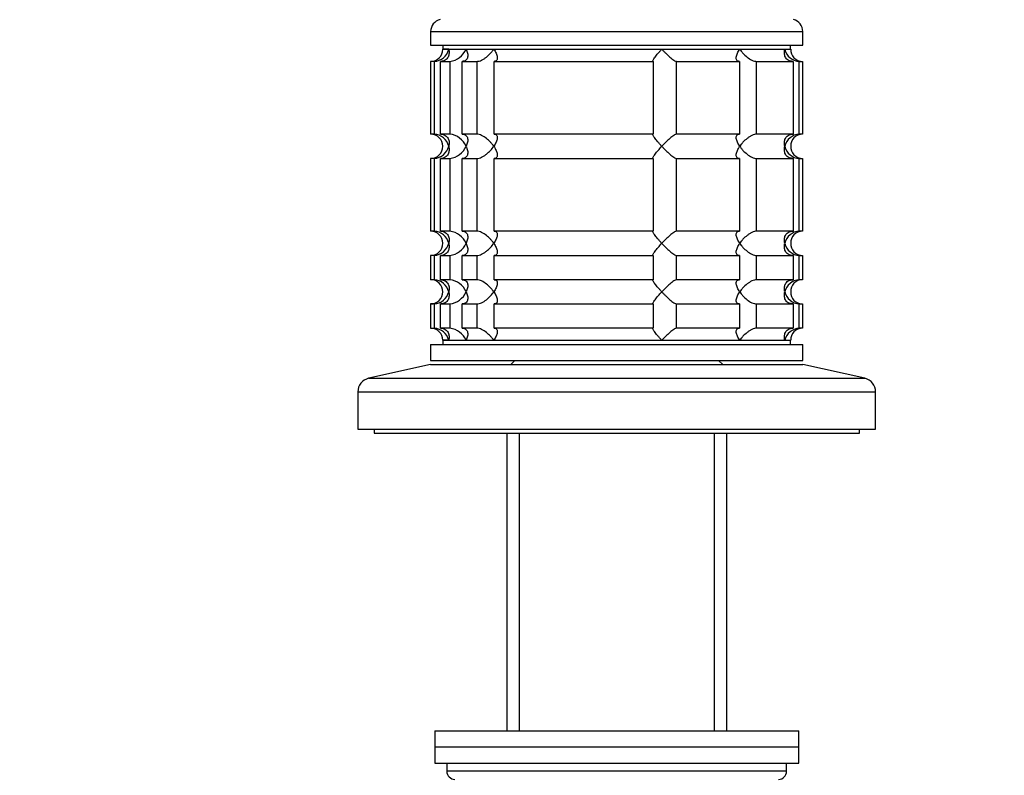
# Model space of a CAD drawing. Units: millimetres. Extents: x 0 to 1478, y 0 to 1758.
# Drawn here: x 729 to 851, y 1212 to 1305 of the extents above; entities that cross this region are included whole.
import ezdxf
from ezdxf import colors
from ezdxf.entities.mleader import LeaderData, LeaderLine
from ezdxf.math import Vec2, Vec3

# ---------------------------------------------------------------- set-up
doc = ezdxf.new("R2010")
doc.units = ezdxf.units.MM
doc.layers.add('DV1_Défaut', color=7, linetype='Continuous')
doc.layers.add('Défaut', color=7, linetype='Continuous')

# ---------------------------------------------------------------- blocks, each defined once
blk = doc.blocks.new('_DOT')
at = {"color": 0}
blk.add_line((0, 0), (-1, 0), dxfattribs=at)
at = {"color": 0, "const_width": 0.333}
blk.add_lwpolyline([(-0.1665, 0, 1), (0.1665, 0, 1)], format="xyb", close=True, dxfattribs=at)
blk = doc.blocks.new('SE')
at = {"layer": 'DV1_Défaut', "color": 7, "linetype": 'Continuous'}
for p, q in [((779.66, 1304), (825.66, 1304)), ((779.66, 1304), (779.66, 1302.3)), ((825.66, 1302.3), (825.66, 1304)), ((779.66, 1302.3), (825.66, 1302.3)), ((781.16, 1302.3), (781.16, 1301.8)), ((824.16, 1301.8), (824.16, 1302.3)), ((781.9, 1301.8), (781.16, 1301.8)), ((781.16, 1301.8), (824.16, 1301.8)), ((781.9, 1301.8), (784.04, 1301.8)), ((784.04, 1301.8), (787.46, 1301.8)), ((787.46, 1301.8), (808.23, 1301.8)), ((808.23, 1301.8), (817.87, 1301.8)), ((817.87, 1301.8), (823.43, 1301.8)), ((823.43, 1301.8), (824.16, 1301.8)), ((780.11, 1300.3), (779.66, 1300.3)), ((779.66, 1300.3), (779.66, 1291.3)), ((780.11, 1300.3), (780.11, 1291.3)), ((780.88, 1300.3), (782.04, 1300.3)), ((780.88, 1291.3), (780.88, 1300.3)), ((782.04, 1300.3), (782.04, 1291.3)), ((783.54, 1300.3), (785.38, 1300.3)), ((783.54, 1291.3), (783.54, 1300.3)), ((785.38, 1300.3), (785.38, 1291.3)), ((787.5, 1300.3), (807.16, 1300.3)), ((787.5, 1291.3), (787.5, 1300.3)), ((807.16, 1300.3), (807.16, 1291.3)), ((810.05, 1300.3), (817.83, 1300.3)), ((810.05, 1291.3), (810.05, 1300.3)), ((817.83, 1300.3), (817.83, 1291.3)), ((819.95, 1300.3), (824.45, 1300.3)), ((819.95, 1291.3), (819.95, 1300.3)), ((824.45, 1300.3), (824.45, 1291.3)), ((825.22, 1300.3), (825.62, 1300.3)), ((825.22, 1291.3), (825.22, 1300.3)), ((825.62, 1300.3), (825.62, 1291.3)), ((780.11, 1291.3), (779.66, 1291.3)), ((782.04, 1291.3), (780.88, 1291.3)), ((785.38, 1291.3), (783.54, 1291.3)), ((807.16, 1291.3), (787.5, 1291.3)), ((817.83, 1291.3), (810.05, 1291.3)), ((824.45, 1291.3), (819.95, 1291.3)), ((825.62, 1291.3), (825.22, 1291.3)), ((780.11, 1288.3), (779.66, 1288.3)), ((779.66, 1288.3), (779.66, 1279.3)), ((780.11, 1288.3), (780.11, 1279.3)), ((780.88, 1288.3), (782.04, 1288.3)), ((780.88, 1279.3), (780.88, 1288.3)), ((782.04, 1288.3), (782.04, 1279.3)), ((783.54, 1288.3), (785.38, 1288.3)), ((783.54, 1279.3), (783.54, 1288.3)), ((785.38, 1288.3), (785.38, 1279.3)), ((787.5, 1288.3), (807.16, 1288.3)), ((787.5, 1279.3), (787.5, 1288.3)), ((807.16, 1288.3), (807.16, 1279.3)), ((810.05, 1288.3), (817.83, 1288.3)), ((810.05, 1279.3), (810.05, 1288.3)), ((817.83, 1288.3), (817.83, 1279.3)), ((819.95, 1288.3), (824.45, 1288.3)), ((819.95, 1279.3), (819.95, 1288.3)), ((824.45, 1288.3), (824.45, 1279.3)), ((825.22, 1288.3), (825.62, 1288.3)), ((825.22, 1279.3), (825.22, 1288.3)), ((825.62, 1288.3), (825.62, 1279.3)), ((780.11, 1279.3), (779.66, 1279.3)), ((782.04, 1279.3), (780.88, 1279.3)), ((785.38, 1279.3), (783.54, 1279.3)), ((807.16, 1279.3), (787.5, 1279.3)), ((817.83, 1279.3), (810.05, 1279.3)), ((824.45, 1279.3), (819.95, 1279.3)), ((825.62, 1279.3), (825.22, 1279.3)), ((780.11, 1276.3), (779.66, 1276.3)), ((779.66, 1276.3), (779.66, 1273.3)), ((780.11, 1276.3), (780.11, 1273.3)), ((780.88, 1276.3), (782.04, 1276.3)), ((780.88, 1273.3), (780.88, 1276.3)), ((782.04, 1276.3), (782.04, 1273.3)), ((783.54, 1276.3), (785.38, 1276.3)), ((783.54, 1273.3), (783.54, 1276.3)), ((785.38, 1276.3), (785.38, 1273.3)), ((787.5, 1276.3), (807.16, 1276.3)), ((787.5, 1273.3), (787.5, 1276.3)), ((807.16, 1276.3), (807.16, 1273.3)), ((810.05, 1276.3), (817.83, 1276.3)), ((810.05, 1273.3), (810.05, 1276.3)), ((817.83, 1276.3), (817.83, 1273.3)), ((819.95, 1276.3), (824.45, 1276.3)), ((819.95, 1273.3), (819.95, 1276.3)), ((824.45, 1276.3), (824.45, 1273.3)), ((825.22, 1276.3), (825.62, 1276.3)), ((825.22, 1273.3), (825.22, 1276.3)), ((825.62, 1276.3), (825.62, 1273.3)), ((780.11, 1273.3), (779.66, 1273.3)), ((782.04, 1273.3), (780.88, 1273.3)), ((785.38, 1273.3), (783.54, 1273.3)), ((807.16, 1273.3), (787.5, 1273.3)), ((817.83, 1273.3), (810.05, 1273.3)), ((824.45, 1273.3), (819.95, 1273.3)), ((825.62, 1273.3), (825.22, 1273.3)), ((780.11, 1270.3), (779.66, 1270.3)), ((779.66, 1270.3), (779.66, 1267.3)), ((780.11, 1270.3), (780.11, 1267.3)), ((780.88, 1270.3), (782.04, 1270.3)), ((780.88, 1267.3), (780.88, 1270.3)), ((782.04, 1270.3), (782.04, 1267.3)), ((783.54, 1270.3), (785.38, 1270.3)), ((783.54, 1267.3), (783.54, 1270.3)), ((785.38, 1270.3), (785.38, 1267.3)), ((787.5, 1270.3), (807.16, 1270.3)), ((787.5, 1267.3), (787.5, 1270.3)), ((807.16, 1270.3), (807.16, 1267.3)), ((810.05, 1270.3), (817.83, 1270.3)), ((810.05, 1267.3), (810.05, 1270.3)), ((817.83, 1270.3), (817.83, 1267.3)), ((819.95, 1270.3), (824.45, 1270.3)), ((819.95, 1267.3), (819.95, 1270.3)), ((824.45, 1270.3), (824.45, 1267.3)), ((825.22, 1270.3), (825.62, 1270.3)), ((825.22, 1267.3), (825.22, 1270.3)), ((825.62, 1270.3), (825.62, 1267.3)), ((779.66, 1267.3), (780.11, 1267.3)), ((782.04, 1267.3), (780.88, 1267.3)), ((785.38, 1267.3), (783.54, 1267.3)), ((807.16, 1267.3), (787.5, 1267.3)), ((817.83, 1267.3), (810.05, 1267.3)), ((824.45, 1267.3), (819.95, 1267.3)), ((825.62, 1267.3), (825.22, 1267.3)), ((781.9, 1265.8), (781.16, 1265.8)), ((781.16, 1265.8), (824.16, 1265.8)), ((781.16, 1265.8), (781.16, 1265.3)), ((781.9, 1265.8), (784.04, 1265.8)), ((784.04, 1265.8), (787.46, 1265.8)), ((787.46, 1265.8), (808.23, 1265.8)), ((808.23, 1265.8), (817.87, 1265.8)), ((817.87, 1265.8), (823.43, 1265.8)), ((823.43, 1265.8), (824.16, 1265.8)), ((824.16, 1265.3), (824.16, 1265.8)), ((779.66, 1265.3), (825.66, 1265.3)), ((779.66, 1265.3), (779.66, 1263.3)), ((825.66, 1263.3), (825.66, 1265.3)), ((779.66, 1263.3), (825.66, 1263.3)), ((790.06, 1263.3), (789.56, 1262.8)), ((815.76, 1262.8), (815.26, 1263.3)), ((779.66, 1262.8), (772, 1261.1)), ((779.66, 1262.8), (825.66, 1262.8)), ((833.33, 1261.1), (825.66, 1262.8)), ((772, 1261.1), (833.33, 1261.1)), ((770.66, 1259.44), (834.66, 1259.44)), ((770.66, 1259.44), (770.66, 1254.8)), ((834.66, 1254.8), (834.66, 1259.44)), ((770.66, 1254.8), (834.66, 1254.8)), ((772.66, 1254.8), (772.66, 1254.3)), ((832.66, 1254.3), (832.66, 1254.8)), ((772.66, 1254.3), (832.66, 1254.3)), ((789.06, 1254.3), (789.06, 1217.5)), ((790.61, 1254.3), (790.61, 1217.5)), ((814.72, 1254.3), (814.72, 1217.5)), ((816.26, 1217.5), (816.26, 1254.3)), ((780.16, 1217.5), (825.16, 1217.5)), ((780.16, 1217.5), (780.16, 1215.5)), ((825.16, 1215.5), (825.16, 1217.5)), ((780.16, 1215.5), (825.16, 1215.5)), ((780.16, 1215.5), (825.16, 1215.5)), ((780.16, 1215.5), (780.16, 1213.5)), ((825.16, 1213.5), (825.16, 1215.5)), ((780.16, 1213.5), (825.16, 1213.5)), ((781.66, 1213.5), (781.66, 1212.5)), ((823.66, 1212.5), (823.66, 1213.5)), ((823.66, 1212.5), (781.66, 1212.5))]:
    blk.add_line(p, q, dxfattribs=at)
for centre, radius, start, end in [((781.16, 1304), 1.5, 102.903, 180), ((824.16, 1304), 1.5, 0, 77.097), ((779.66, 1301.8), 1.5, 270, 0), ((779.99, 1302.25), 1.96, 273.3931, 346.5427), ((781.72, 1302.81), 2.53, 277.1531, 336.4143), ((825.34, 1302.25), 1.96, 193.4573, 266.6069), ((825.62, 1301.76), 1.46, 178.466, 269.6349), ((779.66, 1289.8), 1.5, 270, 90), ((779.99, 1289.34), 1.96, 13.4573, 86.6069), ((781.72, 1288.78), 2.54, 23.6919, 82.7407), ((825.34, 1289.34), 1.96, 93.4475, 166.4883), ((825.62, 1289.84), 1.46, 90.3075, 181.5917), ((779.99, 1290.26), 1.96, 273.4475, 346.4883), ((781.72, 1290.82), 2.54, 277.2615, 336.306), ((825.34, 1290.25), 1.96, 193.4573, 266.6069), ((825.62, 1289.76), 1.46, 178.466, 269.6349), ((779.66, 1277.8), 1.5, 270, 90), ((779.99, 1277.34), 1.96, 13.4573, 86.6069), ((781.72, 1276.78), 2.54, 23.6919, 82.7407), ((825.34, 1277.34), 1.96, 93.4475, 166.4883), ((825.62, 1277.84), 1.46, 90.3075, 181.5917), ((779.99, 1278.26), 1.96, 273.4475, 346.4883), ((781.72, 1278.82), 2.54, 277.2615, 336.306), ((825.34, 1278.25), 1.96, 193.4573, 266.6069), ((825.62, 1277.76), 1.46, 178.466, 269.6349), ((779.66, 1271.8), 1.5, 270, 90), ((779.99, 1271.34), 1.96, 13.4573, 86.6069), ((781.72, 1270.78), 2.54, 23.6919, 82.7407), ((825.34, 1271.34), 1.96, 93.4475, 166.4883), ((825.62, 1271.84), 1.46, 90.3075, 181.5917), ((779.99, 1272.26), 1.96, 273.4475, 346.4883), ((781.72, 1272.82), 2.54, 277.2615, 336.306), ((825.34, 1272.25), 1.96, 193.4573, 266.6069), ((825.62, 1271.76), 1.46, 178.466, 269.6349), ((779.66, 1265.8), 1.5, 0, 90), ((779.99, 1265.34), 1.96, 13.4573, 86.6069), ((781.72, 1264.78), 2.54, 23.6919, 82.7407), ((825.34, 1265.34), 1.96, 93.3931, 166.5427), ((825.62, 1265.84), 1.46, 90.3075, 181.5917), ((772.36, 1259.44), 1.7, 102.5, 180), ((832.96, 1259.44), 1.7, 0, 77.5), ((782.66, 1212.5), 1, 180, 270), ((822.66, 1212.5), 1, 270, 0)]:
    blk.add_arc(centre, radius, start, end, dxfattribs=at)
for points, knots in [([(781.9, 1301.8), (781.92, 1301.71), (781.93, 1301.63), (781.95, 1301.46), (781.95, 1301.38), (781.93, 1301.13), (781.89, 1300.97), (781.74, 1300.68), (781.63, 1300.55), (781.39, 1300.4), (781.3, 1300.36), (781.1, 1300.31), (781, 1300.3), (780.88, 1300.3)], [0, 0, 0, 0, 0.125, 0.125, 0.25, 0.25, 0.5, 0.5, 0.75, 0.75, 0.875, 0.875, 1, 1, 1, 1]), ([(784.04, 1301.8), (784.09, 1301.71), (784.12, 1301.63), (784.18, 1301.46), (784.2, 1301.38), (784.25, 1301.13), (784.26, 1300.97), (784.2, 1300.68), (784.13, 1300.55), (783.96, 1300.4), (783.89, 1300.36), (783.73, 1300.31), (783.64, 1300.3), (783.54, 1300.3)], [0, 0, 0, 0, 0.125, 0.125, 0.25, 0.25, 0.5, 0.5, 0.75, 0.75, 0.875, 0.875, 1, 1, 1, 1]), ([(785.38, 1300.3), (785.46, 1300.3), (785.56, 1300.31), (785.76, 1300.36), (785.86, 1300.4), (786.07, 1300.5), (786.17, 1300.56), (786.37, 1300.69), (786.46, 1300.75), (786.74, 1300.97), (786.91, 1301.13), (787.13, 1301.38), (787.21, 1301.46), (787.34, 1301.63), (787.4, 1301.71), (787.46, 1301.8)], [0, 0, 0, 0, 0.125, 0.125, 0.25, 0.25, 0.375, 0.375, 0.5, 0.5, 0.75, 0.75, 0.875, 0.875, 1, 1, 1, 1]), ([(787.46, 1301.8), (787.52, 1301.71), (787.57, 1301.63), (787.67, 1301.46), (787.71, 1301.38), (787.82, 1301.13), (787.87, 1300.97), (787.91, 1300.68), (787.9, 1300.55), (787.8, 1300.4), (787.76, 1300.36), (787.65, 1300.31), (787.58, 1300.3), (787.5, 1300.3)], [0, 0, 0, 0, 0.125, 0.125, 0.25, 0.25, 0.5, 0.5, 0.75, 0.75, 0.875, 0.875, 1, 1, 1, 1]), ([(807.16, 1300.3), (807.13, 1300.3), (807.12, 1300.31), (807.12, 1300.36), (807.13, 1300.4), (807.2, 1300.55), (807.29, 1300.68), (807.51, 1300.97), (807.64, 1301.13), (807.85, 1301.38), (807.92, 1301.46), (808.07, 1301.63), (808.15, 1301.71), (808.23, 1301.8)], [0, 0, 0, 0, 0.125, 0.125, 0.25, 0.25, 0.5, 0.5, 0.75, 0.75, 0.875, 0.875, 1, 1, 1, 1]), ([(808.23, 1301.8), (808.31, 1301.71), (808.39, 1301.63), (808.55, 1301.46), (808.63, 1301.38), (808.89, 1301.13), (809.06, 1300.97), (809.4, 1300.68), (809.56, 1300.55), (809.79, 1300.4), (809.85, 1300.36), (809.97, 1300.31), (810.02, 1300.3), (810.05, 1300.3)], [0, 0, 0, 0, 0.125, 0.125, 0.25, 0.25, 0.5, 0.5, 0.75, 0.75, 0.875, 0.875, 1, 1, 1, 1]), ([(817.83, 1300.3), (817.75, 1300.3), (817.68, 1300.31), (817.57, 1300.36), (817.52, 1300.4), (817.46, 1300.5), (817.44, 1300.56), (817.42, 1300.69), (817.43, 1300.75), (817.45, 1300.97), (817.51, 1301.13), (817.62, 1301.38), (817.66, 1301.46), (817.76, 1301.63), (817.81, 1301.71), (817.87, 1301.8)], [0, 0, 0, 0, 0.125, 0.125, 0.25, 0.25, 0.375, 0.375, 0.5, 0.5, 0.75, 0.75, 0.875, 0.875, 1, 1, 1, 1]), ([(817.87, 1301.8), (817.92, 1301.71), (817.99, 1301.63), (818.12, 1301.46), (818.19, 1301.38), (818.42, 1301.13), (818.59, 1300.97), (818.96, 1300.68), (819.16, 1300.55), (819.47, 1300.4), (819.57, 1300.36), (819.77, 1300.31), (819.87, 1300.3), (819.95, 1300.3)], [0, 0, 0, 0, 0.125, 0.125, 0.25, 0.25, 0.5, 0.5, 0.75, 0.75, 0.875, 0.875, 1, 1, 1, 1]), ([(824.45, 1300.3), (824.33, 1300.3), (824.22, 1300.31), (824.02, 1300.36), (823.93, 1300.4), (823.7, 1300.55), (823.59, 1300.68), (823.43, 1300.97), (823.4, 1301.13), (823.38, 1301.38), (823.38, 1301.46), (823.4, 1301.63), (823.41, 1301.71), (823.43, 1301.8)], [0, 0, 0, 0, 0.125, 0.125, 0.25, 0.25, 0.5, 0.5, 0.75, 0.75, 0.875, 0.875, 1, 1, 1, 1]), ([(780.88, 1291.3), (781.11, 1291.3), (781.31, 1291.24), (781.63, 1291.04), (781.74, 1290.91), (781.89, 1290.62), (781.93, 1290.46), (781.96, 1290.13), (781.94, 1289.97), (781.9, 1289.8)], [0, 0, 0, 0, 0.25, 0.25, 0.5, 0.5, 0.75, 0.75, 1, 1, 1, 1]), ([(783.54, 1291.3), (783.64, 1291.3), (783.73, 1291.28), (783.89, 1291.23), (783.96, 1291.19), (784.08, 1291.09), (784.12, 1291.03), (784.19, 1290.91), (784.21, 1290.84), (784.26, 1290.62), (784.25, 1290.46), (784.2, 1290.22), (784.18, 1290.13), (784.12, 1289.97), (784.09, 1289.88), (784.04, 1289.8)], [0, 0, 0, 0, 0.125, 0.125, 0.25, 0.25, 0.375, 0.375, 0.5, 0.5, 0.75, 0.75, 0.875, 0.875, 1, 1, 1, 1]), ([(787.46, 1289.8), (787.4, 1289.88), (787.34, 1289.97), (787.21, 1290.13), (787.14, 1290.22), (786.91, 1290.46), (786.74, 1290.62), (786.37, 1290.91), (786.17, 1291.04), (785.86, 1291.19), (785.76, 1291.23), (785.56, 1291.28), (785.46, 1291.3), (785.38, 1291.3)], [0, 0, 0, 0, 0.125, 0.125, 0.25, 0.25, 0.5, 0.5, 0.75, 0.75, 0.875, 0.875, 1, 1, 1, 1]), ([(787.5, 1291.3), (787.58, 1291.3), (787.65, 1291.28), (787.76, 1291.23), (787.8, 1291.19), (787.87, 1291.09), (787.89, 1291.03), (787.9, 1290.91), (787.9, 1290.84), (787.87, 1290.62), (787.82, 1290.46), (787.71, 1290.22), (787.67, 1290.13), (787.57, 1289.97), (787.52, 1289.88), (787.46, 1289.8)], [0, 0, 0, 0, 0.125, 0.125, 0.25, 0.25, 0.375, 0.375, 0.5, 0.5, 0.75, 0.75, 0.875, 0.875, 1, 1, 1, 1]), ([(808.23, 1289.8), (808.15, 1289.88), (808.07, 1289.97), (807.92, 1290.13), (807.85, 1290.22), (807.64, 1290.46), (807.51, 1290.62), (807.29, 1290.91), (807.2, 1291.04), (807.13, 1291.19), (807.12, 1291.23), (807.12, 1291.28), (807.13, 1291.3), (807.16, 1291.3)], [0, 0, 0, 0, 0.125, 0.125, 0.25, 0.25, 0.5, 0.5, 0.75, 0.75, 0.875, 0.875, 1, 1, 1, 1]), ([(810.05, 1291.3), (809.98, 1291.3), (809.86, 1291.24), (809.57, 1291.04), (809.4, 1290.91), (809.06, 1290.62), (808.89, 1290.46), (808.55, 1290.13), (808.39, 1289.97), (808.23, 1289.8)], [0, 0, 0, 0, 0.25, 0.25, 0.5, 0.5, 0.75, 0.75, 1, 1, 1, 1]), ([(817.87, 1289.8), (817.81, 1289.88), (817.76, 1289.97), (817.66, 1290.13), (817.62, 1290.22), (817.51, 1290.46), (817.45, 1290.62), (817.42, 1290.91), (817.43, 1291.04), (817.52, 1291.19), (817.57, 1291.23), (817.68, 1291.28), (817.75, 1291.3), (817.83, 1291.3)], [0, 0, 0, 0, 0.125, 0.125, 0.25, 0.25, 0.5, 0.5, 0.75, 0.75, 0.875, 0.875, 1, 1, 1, 1]), ([(819.95, 1291.3), (819.87, 1291.3), (819.77, 1291.28), (819.57, 1291.23), (819.47, 1291.19), (819.26, 1291.09), (819.16, 1291.03), (818.96, 1290.91), (818.87, 1290.84), (818.59, 1290.62), (818.42, 1290.46), (818.19, 1290.22), (818.12, 1290.13), (817.99, 1289.97), (817.92, 1289.88), (817.87, 1289.8)], [0, 0, 0, 0, 0.125, 0.125, 0.25, 0.25, 0.375, 0.375, 0.5, 0.5, 0.75, 0.75, 0.875, 0.875, 1, 1, 1, 1]), ([(823.43, 1289.8), (823.41, 1289.88), (823.4, 1289.97), (823.38, 1290.13), (823.38, 1290.22), (823.4, 1290.46), (823.43, 1290.62), (823.59, 1290.91), (823.7, 1291.04), (823.93, 1291.19), (824.02, 1291.23), (824.22, 1291.28), (824.33, 1291.3), (824.45, 1291.3)], [0, 0, 0, 0, 0.125, 0.125, 0.25, 0.25, 0.5, 0.5, 0.75, 0.75, 0.875, 0.875, 1, 1, 1, 1]), ([(781.9, 1289.8), (781.92, 1289.71), (781.93, 1289.63), (781.95, 1289.46), (781.95, 1289.38), (781.93, 1289.13), (781.89, 1288.97), (781.74, 1288.68), (781.63, 1288.55), (781.39, 1288.4), (781.3, 1288.36), (781.1, 1288.31), (781, 1288.3), (780.88, 1288.3)], [0, 0, 0, 0, 0.125, 0.125, 0.25, 0.25, 0.5, 0.5, 0.75, 0.75, 0.875, 0.875, 1, 1, 1, 1]), ([(784.04, 1289.8), (784.09, 1289.71), (784.12, 1289.63), (784.18, 1289.46), (784.2, 1289.38), (784.25, 1289.13), (784.26, 1288.97), (784.21, 1288.75), (784.19, 1288.69), (784.12, 1288.56), (784.08, 1288.5), (783.96, 1288.4), (783.89, 1288.36), (783.73, 1288.31), (783.64, 1288.3), (783.54, 1288.3)], [0, 0, 0, 0, 0.125, 0.125, 0.25, 0.25, 0.5, 0.5, 0.625, 0.625, 0.75, 0.75, 0.875, 0.875, 1, 1, 1, 1]), ([(785.38, 1288.3), (785.46, 1288.3), (785.56, 1288.31), (785.76, 1288.36), (785.86, 1288.4), (786.07, 1288.5), (786.17, 1288.56), (786.37, 1288.68), (786.46, 1288.75), (786.92, 1289.12), (787.23, 1289.46), (787.46, 1289.8)], [0, 0, 0, 0, 0.125, 0.125, 0.25, 0.25, 0.375, 0.375, 0.5, 0.5, 1, 1, 1, 1]), ([(787.46, 1289.8), (787.52, 1289.71), (787.57, 1289.63), (787.67, 1289.46), (787.71, 1289.38), (787.82, 1289.13), (787.87, 1288.97), (787.9, 1288.75), (787.9, 1288.69), (787.89, 1288.56), (787.87, 1288.5), (787.8, 1288.4), (787.76, 1288.36), (787.65, 1288.31), (787.58, 1288.3), (787.5, 1288.3)], [0, 0, 0, 0, 0.125, 0.125, 0.25, 0.25, 0.5, 0.5, 0.625, 0.625, 0.75, 0.75, 0.875, 0.875, 1, 1, 1, 1]), ([(807.16, 1288.3), (807.13, 1288.3), (807.12, 1288.31), (807.12, 1288.37), (807.13, 1288.4), (807.21, 1288.55), (807.29, 1288.68), (807.51, 1288.97), (807.64, 1289.13), (807.92, 1289.46), (808.07, 1289.63), (808.23, 1289.8)], [0, 0, 0, 0, 0.125, 0.125, 0.25, 0.25, 0.5, 0.5, 0.75, 0.75, 1, 1, 1, 1]), ([(808.23, 1289.8), (808.31, 1289.71), (808.39, 1289.63), (808.55, 1289.46), (808.63, 1289.38), (808.89, 1289.13), (809.06, 1288.97), (809.4, 1288.68), (809.56, 1288.55), (809.79, 1288.4), (809.85, 1288.36), (809.97, 1288.31), (810.02, 1288.3), (810.05, 1288.3)], [0, 0, 0, 0, 0.125, 0.125, 0.25, 0.25, 0.5, 0.5, 0.75, 0.75, 0.875, 0.875, 1, 1, 1, 1]), ([(817.83, 1288.3), (817.75, 1288.3), (817.68, 1288.31), (817.57, 1288.36), (817.52, 1288.4), (817.46, 1288.5), (817.44, 1288.56), (817.42, 1288.69), (817.43, 1288.75), (817.45, 1288.97), (817.51, 1289.13), (817.62, 1289.38), (817.66, 1289.46), (817.76, 1289.63), (817.81, 1289.71), (817.87, 1289.8)], [0, 0, 0, 0, 0.125, 0.125, 0.25, 0.25, 0.375, 0.375, 0.5, 0.5, 0.75, 0.75, 0.875, 0.875, 1, 1, 1, 1]), ([(817.87, 1289.8), (817.92, 1289.71), (817.99, 1289.63), (818.12, 1289.46), (818.19, 1289.38), (818.42, 1289.13), (818.59, 1288.97), (818.96, 1288.68), (819.16, 1288.55), (819.47, 1288.4), (819.57, 1288.36), (819.77, 1288.31), (819.87, 1288.3), (819.95, 1288.3)], [0, 0, 0, 0, 0.125, 0.125, 0.25, 0.25, 0.5, 0.5, 0.75, 0.75, 0.875, 0.875, 1, 1, 1, 1]), ([(824.45, 1288.3), (824.22, 1288.3), (824.01, 1288.36), (823.7, 1288.55), (823.59, 1288.68), (823.43, 1288.97), (823.4, 1289.13), (823.37, 1289.46), (823.39, 1289.63), (823.43, 1289.8)], [0, 0, 0, 0, 0.25, 0.25, 0.5, 0.5, 0.75, 0.75, 1, 1, 1, 1]), ([(780.88, 1279.3), (781.11, 1279.3), (781.31, 1279.24), (781.63, 1279.04), (781.74, 1278.91), (781.89, 1278.62), (781.93, 1278.46), (781.96, 1278.13), (781.94, 1277.97), (781.9, 1277.8)], [0, 0, 0, 0, 0.25, 0.25, 0.5, 0.5, 0.75, 0.75, 1, 1, 1, 1]), ([(783.54, 1279.3), (783.64, 1279.3), (783.73, 1279.28), (783.89, 1279.23), (783.96, 1279.19), (784.08, 1279.09), (784.12, 1279.03), (784.19, 1278.91), (784.21, 1278.84), (784.26, 1278.62), (784.25, 1278.46), (784.2, 1278.22), (784.18, 1278.13), (784.12, 1277.97), (784.09, 1277.88), (784.04, 1277.8)], [0, 0, 0, 0, 0.125, 0.125, 0.25, 0.25, 0.375, 0.375, 0.5, 0.5, 0.75, 0.75, 0.875, 0.875, 1, 1, 1, 1]), ([(787.46, 1277.8), (787.4, 1277.88), (787.34, 1277.97), (787.21, 1278.13), (787.14, 1278.22), (786.91, 1278.46), (786.74, 1278.62), (786.37, 1278.91), (786.17, 1279.04), (785.86, 1279.19), (785.76, 1279.23), (785.56, 1279.28), (785.46, 1279.3), (785.38, 1279.3)], [0, 0, 0, 0, 0.125, 0.125, 0.25, 0.25, 0.5, 0.5, 0.75, 0.75, 0.875, 0.875, 1, 1, 1, 1]), ([(787.5, 1279.3), (787.58, 1279.3), (787.65, 1279.28), (787.76, 1279.23), (787.8, 1279.19), (787.87, 1279.09), (787.89, 1279.03), (787.9, 1278.91), (787.9, 1278.84), (787.87, 1278.62), (787.82, 1278.46), (787.71, 1278.22), (787.67, 1278.13), (787.57, 1277.97), (787.52, 1277.88), (787.46, 1277.8)], [0, 0, 0, 0, 0.125, 0.125, 0.25, 0.25, 0.375, 0.375, 0.5, 0.5, 0.75, 0.75, 0.875, 0.875, 1, 1, 1, 1]), ([(808.23, 1277.8), (808.15, 1277.88), (808.07, 1277.97), (807.92, 1278.13), (807.85, 1278.22), (807.64, 1278.46), (807.51, 1278.62), (807.29, 1278.91), (807.2, 1279.04), (807.13, 1279.19), (807.12, 1279.23), (807.12, 1279.28), (807.13, 1279.3), (807.16, 1279.3)], [0, 0, 0, 0, 0.125, 0.125, 0.25, 0.25, 0.5, 0.5, 0.75, 0.75, 0.875, 0.875, 1, 1, 1, 1]), ([(810.05, 1279.3), (809.98, 1279.3), (809.86, 1279.24), (809.57, 1279.04), (809.4, 1278.91), (809.06, 1278.62), (808.89, 1278.46), (808.55, 1278.13), (808.39, 1277.97), (808.23, 1277.8)], [0, 0, 0, 0, 0.25, 0.25, 0.5, 0.5, 0.75, 0.75, 1, 1, 1, 1]), ([(817.87, 1277.8), (817.81, 1277.88), (817.76, 1277.97), (817.66, 1278.13), (817.62, 1278.22), (817.51, 1278.46), (817.45, 1278.62), (817.42, 1278.91), (817.43, 1279.04), (817.52, 1279.19), (817.57, 1279.23), (817.68, 1279.28), (817.75, 1279.3), (817.83, 1279.3)], [0, 0, 0, 0, 0.125, 0.125, 0.25, 0.25, 0.5, 0.5, 0.75, 0.75, 0.875, 0.875, 1, 1, 1, 1]), ([(819.95, 1279.3), (819.87, 1279.3), (819.77, 1279.28), (819.57, 1279.23), (819.47, 1279.19), (819.26, 1279.09), (819.16, 1279.03), (818.96, 1278.91), (818.87, 1278.84), (818.59, 1278.62), (818.42, 1278.46), (818.19, 1278.22), (818.12, 1278.13), (817.99, 1277.97), (817.92, 1277.88), (817.87, 1277.8)], [0, 0, 0, 0, 0.125, 0.125, 0.25, 0.25, 0.375, 0.375, 0.5, 0.5, 0.75, 0.75, 0.875, 0.875, 1, 1, 1, 1]), ([(823.43, 1277.8), (823.41, 1277.88), (823.4, 1277.97), (823.38, 1278.13), (823.38, 1278.22), (823.4, 1278.46), (823.43, 1278.62), (823.59, 1278.91), (823.7, 1279.04), (823.93, 1279.19), (824.02, 1279.23), (824.22, 1279.28), (824.33, 1279.3), (824.45, 1279.3)], [0, 0, 0, 0, 0.125, 0.125, 0.25, 0.25, 0.5, 0.5, 0.75, 0.75, 0.875, 0.875, 1, 1, 1, 1]), ([(781.9, 1277.8), (781.92, 1277.71), (781.93, 1277.63), (781.95, 1277.46), (781.95, 1277.38), (781.93, 1277.13), (781.89, 1276.97), (781.74, 1276.68), (781.63, 1276.55), (781.39, 1276.4), (781.3, 1276.36), (781.1, 1276.31), (781, 1276.3), (780.88, 1276.3)], [0, 0, 0, 0, 0.125, 0.125, 0.25, 0.25, 0.5, 0.5, 0.75, 0.75, 0.875, 0.875, 1, 1, 1, 1]), ([(784.04, 1277.8), (784.09, 1277.71), (784.12, 1277.63), (784.18, 1277.46), (784.2, 1277.38), (784.25, 1277.13), (784.26, 1276.97), (784.21, 1276.75), (784.19, 1276.69), (784.12, 1276.56), (784.08, 1276.5), (783.96, 1276.4), (783.89, 1276.36), (783.73, 1276.31), (783.64, 1276.3), (783.54, 1276.3)], [0, 0, 0, 0, 0.125, 0.125, 0.25, 0.25, 0.5, 0.5, 0.625, 0.625, 0.75, 0.75, 0.875, 0.875, 1, 1, 1, 1]), ([(785.38, 1276.3), (785.46, 1276.3), (785.56, 1276.31), (785.76, 1276.36), (785.86, 1276.4), (786.07, 1276.5), (786.17, 1276.56), (786.37, 1276.68), (786.46, 1276.75), (786.92, 1277.12), (787.23, 1277.46), (787.46, 1277.8)], [0, 0, 0, 0, 0.125, 0.125, 0.25, 0.25, 0.375, 0.375, 0.5, 0.5, 1, 1, 1, 1]), ([(787.46, 1277.8), (787.52, 1277.71), (787.57, 1277.63), (787.67, 1277.46), (787.71, 1277.38), (787.82, 1277.13), (787.87, 1276.97), (787.9, 1276.75), (787.9, 1276.69), (787.89, 1276.56), (787.87, 1276.5), (787.8, 1276.4), (787.76, 1276.36), (787.65, 1276.31), (787.58, 1276.3), (787.5, 1276.3)], [0, 0, 0, 0, 0.125, 0.125, 0.25, 0.25, 0.5, 0.5, 0.625, 0.625, 0.75, 0.75, 0.875, 0.875, 1, 1, 1, 1]), ([(807.16, 1276.3), (807.13, 1276.3), (807.12, 1276.31), (807.12, 1276.37), (807.13, 1276.4), (807.21, 1276.55), (807.29, 1276.68), (807.51, 1276.97), (807.64, 1277.13), (807.92, 1277.46), (808.07, 1277.63), (808.23, 1277.8)], [0, 0, 0, 0, 0.125, 0.125, 0.25, 0.25, 0.5, 0.5, 0.75, 0.75, 1, 1, 1, 1]), ([(808.23, 1277.8), (808.31, 1277.71), (808.39, 1277.63), (808.55, 1277.46), (808.63, 1277.38), (808.89, 1277.13), (809.06, 1276.97), (809.4, 1276.68), (809.56, 1276.55), (809.79, 1276.4), (809.85, 1276.36), (809.97, 1276.31), (810.02, 1276.3), (810.05, 1276.3)], [0, 0, 0, 0, 0.125, 0.125, 0.25, 0.25, 0.5, 0.5, 0.75, 0.75, 0.875, 0.875, 1, 1, 1, 1]), ([(817.83, 1276.3), (817.75, 1276.3), (817.68, 1276.31), (817.57, 1276.36), (817.52, 1276.4), (817.46, 1276.5), (817.44, 1276.56), (817.42, 1276.69), (817.43, 1276.75), (817.45, 1276.97), (817.51, 1277.13), (817.62, 1277.38), (817.66, 1277.46), (817.76, 1277.63), (817.81, 1277.71), (817.87, 1277.8)], [0, 0, 0, 0, 0.125, 0.125, 0.25, 0.25, 0.375, 0.375, 0.5, 0.5, 0.75, 0.75, 0.875, 0.875, 1, 1, 1, 1]), ([(817.87, 1277.8), (817.92, 1277.71), (817.99, 1277.63), (818.12, 1277.46), (818.19, 1277.38), (818.42, 1277.13), (818.59, 1276.97), (818.96, 1276.68), (819.16, 1276.55), (819.47, 1276.4), (819.57, 1276.36), (819.77, 1276.31), (819.87, 1276.3), (819.95, 1276.3)], [0, 0, 0, 0, 0.125, 0.125, 0.25, 0.25, 0.5, 0.5, 0.75, 0.75, 0.875, 0.875, 1, 1, 1, 1]), ([(824.45, 1276.3), (824.22, 1276.3), (824.01, 1276.36), (823.7, 1276.55), (823.59, 1276.68), (823.43, 1276.97), (823.4, 1277.13), (823.37, 1277.46), (823.39, 1277.63), (823.43, 1277.8)], [0, 0, 0, 0, 0.25, 0.25, 0.5, 0.5, 0.75, 0.75, 1, 1, 1, 1]), ([(780.88, 1273.3), (781.11, 1273.3), (781.31, 1273.24), (781.63, 1273.04), (781.74, 1272.91), (781.89, 1272.62), (781.93, 1272.46), (781.96, 1272.13), (781.94, 1271.97), (781.9, 1271.8)], [0, 0, 0, 0, 0.25, 0.25, 0.5, 0.5, 0.75, 0.75, 1, 1, 1, 1]), ([(783.54, 1273.3), (783.64, 1273.3), (783.73, 1273.28), (783.89, 1273.23), (783.96, 1273.19), (784.08, 1273.09), (784.12, 1273.03), (784.19, 1272.91), (784.21, 1272.84), (784.26, 1272.62), (784.25, 1272.46), (784.2, 1272.22), (784.18, 1272.13), (784.12, 1271.97), (784.09, 1271.88), (784.04, 1271.8)], [0, 0, 0, 0, 0.125, 0.125, 0.25, 0.25, 0.375, 0.375, 0.5, 0.5, 0.75, 0.75, 0.875, 0.875, 1, 1, 1, 1]), ([(787.46, 1271.8), (787.4, 1271.88), (787.34, 1271.97), (787.21, 1272.13), (787.14, 1272.22), (786.91, 1272.46), (786.74, 1272.62), (786.37, 1272.91), (786.17, 1273.04), (785.86, 1273.19), (785.76, 1273.23), (785.56, 1273.28), (785.46, 1273.3), (785.38, 1273.3)], [0, 0, 0, 0, 0.125, 0.125, 0.25, 0.25, 0.5, 0.5, 0.75, 0.75, 0.875, 0.875, 1, 1, 1, 1]), ([(787.5, 1273.3), (787.58, 1273.3), (787.65, 1273.28), (787.76, 1273.23), (787.8, 1273.19), (787.87, 1273.09), (787.89, 1273.03), (787.9, 1272.91), (787.9, 1272.84), (787.87, 1272.62), (787.82, 1272.46), (787.71, 1272.22), (787.67, 1272.13), (787.57, 1271.97), (787.52, 1271.88), (787.46, 1271.8)], [0, 0, 0, 0, 0.125, 0.125, 0.25, 0.25, 0.375, 0.375, 0.5, 0.5, 0.75, 0.75, 0.875, 0.875, 1, 1, 1, 1]), ([(808.23, 1271.8), (808.15, 1271.88), (808.07, 1271.97), (807.92, 1272.13), (807.85, 1272.22), (807.64, 1272.46), (807.51, 1272.62), (807.29, 1272.91), (807.2, 1273.04), (807.13, 1273.19), (807.12, 1273.23), (807.12, 1273.28), (807.13, 1273.3), (807.16, 1273.3)], [0, 0, 0, 0, 0.125, 0.125, 0.25, 0.25, 0.5, 0.5, 0.75, 0.75, 0.875, 0.875, 1, 1, 1, 1]), ([(810.05, 1273.3), (809.98, 1273.3), (809.86, 1273.24), (809.57, 1273.04), (809.4, 1272.91), (809.06, 1272.62), (808.89, 1272.46), (808.55, 1272.13), (808.39, 1271.97), (808.23, 1271.8)], [0, 0, 0, 0, 0.25, 0.25, 0.5, 0.5, 0.75, 0.75, 1, 1, 1, 1]), ([(817.87, 1271.8), (817.81, 1271.88), (817.76, 1271.97), (817.66, 1272.13), (817.62, 1272.22), (817.51, 1272.46), (817.45, 1272.62), (817.42, 1272.91), (817.43, 1273.04), (817.52, 1273.19), (817.57, 1273.23), (817.68, 1273.28), (817.75, 1273.3), (817.83, 1273.3)], [0, 0, 0, 0, 0.125, 0.125, 0.25, 0.25, 0.5, 0.5, 0.75, 0.75, 0.875, 0.875, 1, 1, 1, 1]), ([(819.95, 1273.3), (819.87, 1273.3), (819.77, 1273.28), (819.57, 1273.23), (819.47, 1273.19), (819.26, 1273.09), (819.16, 1273.03), (818.96, 1272.91), (818.87, 1272.84), (818.59, 1272.62), (818.42, 1272.46), (818.19, 1272.22), (818.12, 1272.13), (817.99, 1271.97), (817.92, 1271.88), (817.87, 1271.8)], [0, 0, 0, 0, 0.125, 0.125, 0.25, 0.25, 0.375, 0.375, 0.5, 0.5, 0.75, 0.75, 0.875, 0.875, 1, 1, 1, 1]), ([(823.43, 1271.8), (823.41, 1271.88), (823.4, 1271.97), (823.38, 1272.13), (823.38, 1272.22), (823.4, 1272.46), (823.43, 1272.62), (823.59, 1272.91), (823.7, 1273.04), (823.93, 1273.19), (824.02, 1273.23), (824.22, 1273.28), (824.33, 1273.3), (824.45, 1273.3)], [0, 0, 0, 0, 0.125, 0.125, 0.25, 0.25, 0.5, 0.5, 0.75, 0.75, 0.875, 0.875, 1, 1, 1, 1]), ([(781.9, 1271.8), (781.92, 1271.71), (781.93, 1271.63), (781.95, 1271.46), (781.95, 1271.38), (781.93, 1271.13), (781.89, 1270.97), (781.74, 1270.68), (781.63, 1270.55), (781.39, 1270.4), (781.3, 1270.36), (781.1, 1270.31), (781, 1270.3), (780.88, 1270.3)], [0, 0, 0, 0, 0.125, 0.125, 0.25, 0.25, 0.5, 0.5, 0.75, 0.75, 0.875, 0.875, 1, 1, 1, 1]), ([(784.04, 1271.8), (784.09, 1271.71), (784.12, 1271.63), (784.18, 1271.46), (784.2, 1271.38), (784.25, 1271.13), (784.26, 1270.97), (784.21, 1270.75), (784.19, 1270.69), (784.12, 1270.56), (784.08, 1270.5), (783.96, 1270.4), (783.89, 1270.36), (783.73, 1270.31), (783.64, 1270.3), (783.54, 1270.3)], [0, 0, 0, 0, 0.125, 0.125, 0.25, 0.25, 0.5, 0.5, 0.625, 0.625, 0.75, 0.75, 0.875, 0.875, 1, 1, 1, 1]), ([(785.38, 1270.3), (785.46, 1270.3), (785.56, 1270.31), (785.76, 1270.36), (785.86, 1270.4), (786.07, 1270.5), (786.17, 1270.56), (786.37, 1270.68), (786.46, 1270.75), (786.92, 1271.12), (787.23, 1271.46), (787.46, 1271.8)], [0, 0, 0, 0, 0.125, 0.125, 0.25, 0.25, 0.375, 0.375, 0.5, 0.5, 1, 1, 1, 1]), ([(787.46, 1271.8), (787.52, 1271.71), (787.57, 1271.63), (787.67, 1271.46), (787.71, 1271.38), (787.82, 1271.13), (787.87, 1270.97), (787.9, 1270.75), (787.9, 1270.69), (787.89, 1270.56), (787.87, 1270.5), (787.8, 1270.4), (787.76, 1270.36), (787.65, 1270.31), (787.58, 1270.3), (787.5, 1270.3)], [0, 0, 0, 0, 0.125, 0.125, 0.25, 0.25, 0.5, 0.5, 0.625, 0.625, 0.75, 0.75, 0.875, 0.875, 1, 1, 1, 1]), ([(807.16, 1270.3), (807.13, 1270.3), (807.12, 1270.31), (807.12, 1270.37), (807.13, 1270.4), (807.21, 1270.55), (807.29, 1270.68), (807.51, 1270.97), (807.64, 1271.13), (807.92, 1271.46), (808.07, 1271.63), (808.23, 1271.8)], [0, 0, 0, 0, 0.125, 0.125, 0.25, 0.25, 0.5, 0.5, 0.75, 0.75, 1, 1, 1, 1]), ([(808.23, 1271.8), (808.31, 1271.71), (808.39, 1271.63), (808.55, 1271.46), (808.63, 1271.38), (808.89, 1271.13), (809.06, 1270.97), (809.4, 1270.68), (809.56, 1270.55), (809.79, 1270.4), (809.85, 1270.36), (809.97, 1270.31), (810.02, 1270.3), (810.05, 1270.3)], [0, 0, 0, 0, 0.125, 0.125, 0.25, 0.25, 0.5, 0.5, 0.75, 0.75, 0.875, 0.875, 1, 1, 1, 1]), ([(817.83, 1270.3), (817.75, 1270.3), (817.68, 1270.31), (817.57, 1270.36), (817.52, 1270.4), (817.46, 1270.5), (817.44, 1270.56), (817.42, 1270.69), (817.43, 1270.75), (817.45, 1270.97), (817.51, 1271.13), (817.62, 1271.38), (817.66, 1271.46), (817.76, 1271.63), (817.81, 1271.71), (817.87, 1271.8)], [0, 0, 0, 0, 0.125, 0.125, 0.25, 0.25, 0.375, 0.375, 0.5, 0.5, 0.75, 0.75, 0.875, 0.875, 1, 1, 1, 1]), ([(817.87, 1271.8), (817.92, 1271.71), (817.99, 1271.63), (818.12, 1271.46), (818.19, 1271.38), (818.42, 1271.13), (818.59, 1270.97), (818.96, 1270.68), (819.16, 1270.55), (819.47, 1270.4), (819.57, 1270.36), (819.77, 1270.31), (819.87, 1270.3), (819.95, 1270.3)], [0, 0, 0, 0, 0.125, 0.125, 0.25, 0.25, 0.5, 0.5, 0.75, 0.75, 0.875, 0.875, 1, 1, 1, 1]), ([(824.45, 1270.3), (824.22, 1270.3), (824.01, 1270.36), (823.7, 1270.55), (823.59, 1270.68), (823.43, 1270.97), (823.4, 1271.13), (823.37, 1271.46), (823.39, 1271.63), (823.43, 1271.8)], [0, 0, 0, 0, 0.25, 0.25, 0.5, 0.5, 0.75, 0.75, 1, 1, 1, 1]), ([(780.88, 1267.3), (781, 1267.3), (781.1, 1267.28), (781.3, 1267.23), (781.39, 1267.19), (781.63, 1267.04), (781.74, 1266.91), (781.89, 1266.62), (781.93, 1266.46), (781.95, 1266.22), (781.95, 1266.13), (781.93, 1265.97), (781.92, 1265.88), (781.9, 1265.8)], [0, 0, 0, 0, 0.125, 0.125, 0.25, 0.25, 0.5, 0.5, 0.75, 0.75, 0.875, 0.875, 1, 1, 1, 1]), ([(783.54, 1267.3), (783.64, 1267.3), (783.73, 1267.28), (783.89, 1267.23), (783.96, 1267.19), (784.08, 1267.09), (784.12, 1267.03), (784.19, 1266.91), (784.21, 1266.84), (784.26, 1266.62), (784.25, 1266.46), (784.2, 1266.22), (784.18, 1266.13), (784.12, 1265.97), (784.09, 1265.88), (784.04, 1265.8)], [0, 0, 0, 0, 0.125, 0.125, 0.25, 0.25, 0.375, 0.375, 0.5, 0.5, 0.75, 0.75, 0.875, 0.875, 1, 1, 1, 1]), ([(787.46, 1265.8), (787.4, 1265.88), (787.34, 1265.97), (787.21, 1266.13), (787.14, 1266.22), (786.91, 1266.46), (786.74, 1266.62), (786.37, 1266.91), (786.17, 1267.04), (785.86, 1267.19), (785.76, 1267.23), (785.56, 1267.28), (785.46, 1267.3), (785.38, 1267.3)], [0, 0, 0, 0, 0.125, 0.125, 0.25, 0.25, 0.5, 0.5, 0.75, 0.75, 0.875, 0.875, 1, 1, 1, 1]), ([(787.5, 1267.3), (787.58, 1267.3), (787.65, 1267.28), (787.76, 1267.23), (787.8, 1267.19), (787.87, 1267.09), (787.89, 1267.03), (787.9, 1266.91), (787.9, 1266.84), (787.87, 1266.62), (787.82, 1266.46), (787.71, 1266.22), (787.67, 1266.13), (787.57, 1265.97), (787.52, 1265.88), (787.46, 1265.8)], [0, 0, 0, 0, 0.125, 0.125, 0.25, 0.25, 0.375, 0.375, 0.5, 0.5, 0.75, 0.75, 0.875, 0.875, 1, 1, 1, 1]), ([(808.23, 1265.8), (808.15, 1265.88), (808.07, 1265.97), (807.92, 1266.13), (807.85, 1266.22), (807.64, 1266.46), (807.51, 1266.62), (807.29, 1266.91), (807.2, 1267.04), (807.13, 1267.19), (807.12, 1267.23), (807.12, 1267.28), (807.13, 1267.3), (807.16, 1267.3)], [0, 0, 0, 0, 0.125, 0.125, 0.25, 0.25, 0.5, 0.5, 0.75, 0.75, 0.875, 0.875, 1, 1, 1, 1]), ([(810.05, 1267.3), (810.02, 1267.3), (809.97, 1267.28), (809.85, 1267.23), (809.79, 1267.19), (809.56, 1267.04), (809.4, 1266.91), (809.06, 1266.62), (808.89, 1266.46), (808.63, 1266.22), (808.55, 1266.13), (808.39, 1265.97), (808.31, 1265.88), (808.23, 1265.8)], [0, 0, 0, 0, 0.125, 0.125, 0.25, 0.25, 0.5, 0.5, 0.75, 0.75, 0.875, 0.875, 1, 1, 1, 1]), ([(817.87, 1265.8), (817.81, 1265.88), (817.76, 1265.97), (817.66, 1266.13), (817.62, 1266.22), (817.51, 1266.46), (817.45, 1266.62), (817.42, 1266.91), (817.43, 1267.04), (817.52, 1267.19), (817.57, 1267.23), (817.68, 1267.28), (817.75, 1267.3), (817.83, 1267.3)], [0, 0, 0, 0, 0.125, 0.125, 0.25, 0.25, 0.5, 0.5, 0.75, 0.75, 0.875, 0.875, 1, 1, 1, 1]), ([(819.95, 1267.3), (819.87, 1267.3), (819.77, 1267.28), (819.57, 1267.23), (819.47, 1267.19), (819.26, 1267.09), (819.16, 1267.03), (818.96, 1266.91), (818.87, 1266.84), (818.59, 1266.62), (818.42, 1266.46), (818.19, 1266.22), (818.12, 1266.13), (817.99, 1265.97), (817.92, 1265.88), (817.87, 1265.8)], [0, 0, 0, 0, 0.125, 0.125, 0.25, 0.25, 0.375, 0.375, 0.5, 0.5, 0.75, 0.75, 0.875, 0.875, 1, 1, 1, 1]), ([(823.43, 1265.8), (823.41, 1265.88), (823.4, 1265.97), (823.38, 1266.13), (823.38, 1266.22), (823.4, 1266.46), (823.43, 1266.62), (823.59, 1266.91), (823.7, 1267.04), (823.93, 1267.19), (824.02, 1267.23), (824.22, 1267.28), (824.33, 1267.3), (824.45, 1267.3)], [0, 0, 0, 0, 0.125, 0.125, 0.25, 0.25, 0.5, 0.5, 0.75, 0.75, 0.875, 0.875, 1, 1, 1, 1])]:
    blk.add_open_spline(points, degree=3, knots=knots, dxfattribs=at)

msp = doc.modelspace()

# ---------------------------------------------------------------- block references
at = {"layer": 'Défaut'}
msp.add_blockref('SE', (0, 0), dxfattribs=at)

# ---------------------------------------------------------------- leaders
at = {"layer": 'Défaut', "color": 7, "linetype": 'Continuous'}
ml = msp.add_multileader_mtext('Standard', dxfattribs=at)
ml.set_content('{\\pxsm0.9;\\fSolid Edge ISO|b1||i0||c0|p34;\\W1.;13/02/2018\\P}', color=256)
ml.set_leader_properties()
ml.set_arrow_properties(name='DOT')
ml.build(insert=Vec2(0, 0))
ml.multileader.update_dxf_attribs({"leader_type": 0, "dogleg_length": 0, "arrow_head_size": 12})
ctx = ml.context
ctx.base_point, ctx.char_height, ctx.arrow_head_size, ctx.landing_gap_size = Vec3(1390.41, 1750.71), 12, 12, 4.2
notes = []
notes.append((ctx, [(0, (0, 0, 0), (0, 0), (1, 0), 1, [])]))
ctx.mtext.insert = Vec3(1392.41, 1756.83)
for ctx, leaders in notes:
    for number, flags, end, landing, length, lines in leaders:
        leader = LeaderData()
        leader.index, (leader.has_last_leader_line, leader.has_dogleg_vector, leader.attachment_direction) = number, flags
        leader.last_leader_point, leader.dogleg_vector, leader.dogleg_length = Vec3(end), Vec3(landing), length
        for number, points, colour, breaks in lines:
            line = LeaderLine()
            line.index, line.vertices, line.color, line.breaks = number, Vec3.list(points), colors.encode_raw_color(colour), breaks
            leader.lines.append(line)
        ctx.leaders.append(leader)

doc.saveas('drawing.dxf')
